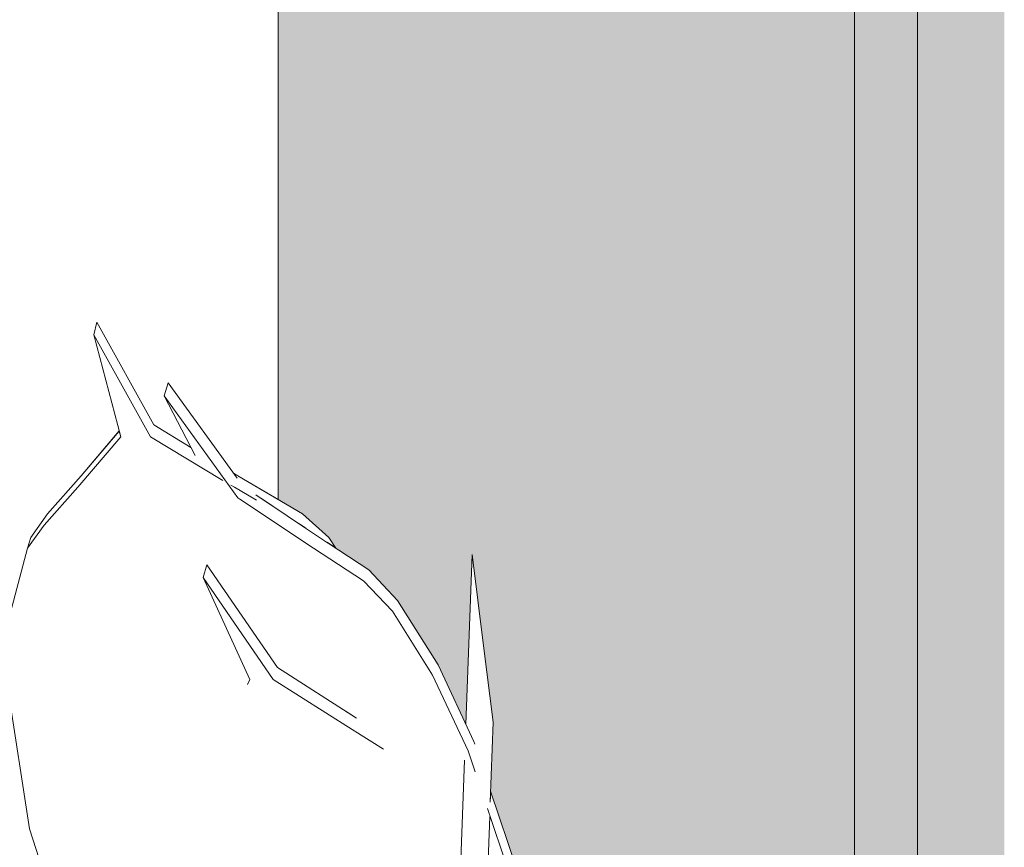
# Model space of a CAD drawing. Units: millimetres. Extents: x 11320 to 33927, y 3859 to 7864.
# Drawn here: x 11410 to 11535, y 5885 to 5990 of the extents above; entities that cross this region are included whole.
import ezdxf

# ---------------------------------------------------------------- set-up
doc = ezdxf.new("R2010")
doc.units = ezdxf.units.MM
doc.header["$MEASUREMENT"] = 0
doc.linetypes.add('Wipeout_Contour', pattern=[1000, 0, -1000])
doc.layers.add('1_VAIKUSE TUBA_2_AR - SEINAD - siseseinad', color=7, linetype='Continuous')
doc.layers.add('1_VAIKUSE TUBA_2_SA - SISUSTUS - erimööbel', color=7, linetype='Continuous')
for name, color, linetype, lineweight, true_color in [('1_VAIKUSE TUBA_2_SA - KLS_Pen_No__165', 7, 'Continuous', 13, 0xb6b6b6), ('1_VAIKUSE TUBA_2_SA - KLS_Pen_No__201', 7, 'Continuous', 0, 0xf1ece1), ('1_VAIKUSE TUBA_2_SA - KLS_Pen_No__87', 7, 'Continuous', 9, 0x8a8a8a), ('1_VAIKUSE TUBA_2_SA - SISUSTUS - erimööbel_Pen_No__87', 7, 'Continuous', 9, 0x8a8a8a)]:
    doc.layers.add(name, color=color, linetype=linetype, lineweight=lineweight, true_color=true_color)

msp = doc.modelspace()

# ---------------------------------------------------------------- hatches: boundary and pattern name
at = {"layer": '1_VAIKUSE TUBA_2_SA - KLS_Pen_No__165', "linetype": 'Continuous', "lineweight": 0, "true_color": 0x2d2d2d}
msp.add_hatch(color=250, dxfattribs=at).paths.add_polyline_path([(11523.58, 7075), (11515.58, 7075), (11515.58, 4175), (11523.58, 4175)])
at = {"layer": '1_VAIKUSE TUBA_2_SA - KLS_Pen_No__201', "linetype": 'Continuous', "lineweight": 0, "true_color": 0xf1ece1}
msp.add_hatch(color=254, dxfattribs=at).paths.add_polyline_path([(11534.58, 6450), (11523.58, 6450), (11523.58, 4775.12), (11525.03, 4772), (11531.36, 4754), (11534.4, 4741.94), (11534.58, 4741.24)])

# ---------------------------------------------------------------- linework, layer by layer
at = {"layer": '1_VAIKUSE TUBA_2_SA - KLS_Pen_No__87', "color": 252, "linetype": 'Continuous', "lineweight": 9, "true_color": 0x8a8a8a}
for p, q in [((11515.58, 7070), (11515.58, 4180)), ((11523.58, 7070), (11523.58, 4180))]:
    msp.add_line(p, q, dxfattribs=at)

# ---------------------------------------------------------------- wipeouts: each hides what was drawn before it
at = {"color": 254, "linetype": 'Wipeout_Contour', "lineweight": 0, "ltscale": 1269366.001684807}
msp.add_wipeout([(11339.58, 7100), (11339.58, 5567.19), (11344.06, 5428.54), (11348.95, 5067.96), (11350.09, 4978.6), (11354.99, 4940.08), (11367.28, 4835.2), (11371, 4790.15), (11372.08, 4791.35), (11370.41, 4811.93), (11357.49, 4924.38), (11351.17, 4977.51), (11351.3, 4982.7), (11351.43, 4987.06), (11357.95, 4940.08), (11371.36, 4835.2), (11372.6, 4821.47), (11375.1, 5073.57), (11375.94, 5148.64), (11370.86, 5160.07), (11366.24, 5177.55), (11364.8, 5195.43), (11366.07, 5205.1), (11366.36, 5206.46), (11368.81, 5212.97), (11369.36, 5214.2), (11376.75, 5220.52), (11378.61, 5387.28), (11375.91, 5395.72), (11373.75, 5400.48), (11368.79, 5418.13), (11366.97, 5435.95), (11367.98, 5445.53), (11368.33, 5446.82), (11371.17, 5454.98), (11375.66, 5460.34), (11379.06, 5463.48), (11379.99, 5464.38), (11380.26, 5473.78), (11377.54, 5546.8), (11376.19, 5580.08), (11375.16, 5583.32), (11367.28, 5600.74), (11362.45, 5618.26), (11360.76, 5636.09), (11361.86, 5645.73), (11362.19, 5647.07), (11365.12, 5655.28), (11366.01, 5656.34), (11372.91, 5662.52), (11373.19, 5662.78), (11370.29, 5756.68), (11367.37, 5766.06), (11364.86, 5783.9), (11365.39, 5793.53), (11367.72, 5801.68), (11368.13, 5803.08), (11368.83, 5804.01), (11367.86, 5835.13), (11366.21, 5838.59), (11361.01, 5855.09), (11353.25, 5871.79), (11348.17, 5889.27), (11346.14, 5907.18), (11347.01, 5916.89), (11347.37, 5918.27), (11348.72, 5922.41), (11349.76, 5925.33), (11357.04, 5932.21), (11363.01, 5938.13), (11360.97, 5950), (11361.25, 5951.62), (11367.55, 5938.62), (11376.56, 5933.2), (11371.44, 5942.3), (11372, 5943.91), (11381.7, 5930.91), (11388.08, 5926.45), (11390.01, 5925.33), (11390.77, 5924.57), (11400.96, 5917.61), (11403.11, 5915.56), (11406.36, 5910.19), (11408.38, 5905.86), (11408.71, 5914.84), (11410.85, 5922.96), (11411.29, 5924.34), (11413.4, 5927.31), (11417.66, 5932.14), (11422.44, 5937.86), (11419.26, 5950), (11419.61, 5951.62), (11426.84, 5938.59), (11431.55, 5935.74), (11428.15, 5942.3), (11428.68, 5943.91), (11436.96, 5932.46), (11437.49, 5932.14), (11442.58, 5929.15), (11442.58, 7100)], dxfattribs=at).dxf.layer = '1_VAIKUSE TUBA_2_AR - SEINAD - siseseinad'

# ---------------------------------------------------------------- next in the draw order: hatches: boundary and pattern name
at = {"layer": '1_VAIKUSE TUBA_2_SA - KLS_Pen_No__201', "linetype": 'Continuous', "lineweight": 0, "true_color": 0xf1ece1}
msp.add_hatch(color=254, dxfattribs=at).paths.add_polyline_path([(11515.58, 6450), (11442.58, 6450), (11442.58, 5929.15), (11445.7, 5927.31), (11449, 5924.34), (11449.89, 5922.99), (11454.07, 5920.25), (11457.73, 5916.35), (11462.85, 5908.17), (11466.38, 5900.65), (11467.19, 5922.16), (11469.82, 5900.91), (11469.51, 5892.16), (11473.43, 5880.51), (11475.51, 5871.07), (11479.3, 5859.09), (11482.57, 5841.48), (11483.11, 5832.1), (11487.29, 5820.03), (11491.53, 5802.36), (11493.82, 5785.74), (11492.73, 5756.75), (11490.13, 5713.65), (11489.19, 5713.42), (11479.31, 5746.89), (11476.42, 5718.21), (11474.68, 5708.31), (11472.99, 5700.37), (11473.41, 5698.18), (11473.64, 5682.44), (11473.5, 5679.83), (11470.04, 5663.49), (11471.67, 5662.47), (11477.12, 5659.11), (11482.35, 5654.06), (11487.68, 5645.89), (11492.16, 5636.21), (11497.58, 5618.23), (11500.5, 5600.43), (11500.67, 5594.71), (11496.23, 5553.15), (11494.2, 5538.03), (11497.88, 5524.97), (11500.23, 5507.21), (11500.12, 5498.72), (11495.08, 5460.34), (11494.74, 5458.19), (11497.06, 5456.67), (11498.88, 5454.98), (11502.55, 5449.12), (11507.11, 5439.36), (11513.11, 5421.34), (11515.58, 5409.93)])

# ---------------------------------------------------------------- next in the draw order: wipeouts: each hides what was drawn before it
at = {"color": 254, "linetype": 'Wipeout_Contour', "lineweight": 0, "ltscale": 64412.554266}
msp.add_wipeout([(11437.33, 5931.77), (11428.15, 5942.3), (11437.5, 5929.37), (11437.65, 5929.74), (11436.61, 5930.97)], dxfattribs=at).dxf.layer = '1_VAIKUSE TUBA_2_SA - SISUSTUS - erimööbel'
at = {"color": 254, "linetype": 'Wipeout_Contour', "lineweight": 0, "ltscale": 38576.709422}
msp.add_wipeout([(11410.85, 5922.96), (11412.96, 5925.9), (11413.4, 5927.31)], dxfattribs=at).dxf.layer = '1_VAIKUSE TUBA_2_SA - SISUSTUS - erimööbel'

# ---------------------------------------------------------------- next in the draw order: wipeouts: each hides what was drawn before it
at = {"color": 254, "linetype": 'Wipeout_Contour', "lineweight": 0, "ltscale": 38647.296339}
msp.add_wipeout([(11428.68, 5943.91), (11428.15, 5942.3), (11437.33, 5931.77)], dxfattribs=at).dxf.layer = '1_VAIKUSE TUBA_2_SA - SISUSTUS - erimööbel'
at = {"color": 254, "linetype": 'Wipeout_Contour', "lineweight": 0, "ltscale": 38661.099318}
msp.add_wipeout([(11437.5, 5929.37), (11447.07, 5922.98), (11447.71, 5924.43)], dxfattribs=at).dxf.layer = '1_VAIKUSE TUBA_2_SA - SISUSTUS - erimööbel'
at = {"color": 254, "linetype": 'Wipeout_Contour', "lineweight": 0, "ltscale": 38574.924829}
msp.add_wipeout([(11410.85, 5922.96), (11413.4, 5927.31), (11411.29, 5924.34)], dxfattribs=at).dxf.layer = '1_VAIKUSE TUBA_2_SA - SISUSTUS - erimööbel'
at = {"color": 254, "linetype": 'Wipeout_Contour', "lineweight": 0, "ltscale": 115947.207069}
msp.add_wipeout([(11466.21, 5896.1), (11456.77, 5645.66), (11468.62, 5910.61), (11467.19, 5922.16), (11466.38, 5900.65), (11467.39, 5898.48), (11467.51, 5898.12), (11467.55, 5895.07), (11467.56, 5894.61)], dxfattribs=at).dxf.layer = '1_VAIKUSE TUBA_2_SA - SISUSTUS - erimööbel'
at = {"color": 254, "linetype": 'Wipeout_Contour', "lineweight": 0, "ltscale": 38628.10308}
msp.add_wipeout([(11442.53, 5907.86), (11433.09, 5919.26), (11441.98, 5906.35)], dxfattribs=at).dxf.layer = '1_VAIKUSE TUBA_2_SA - SISUSTUS - erimööbel'

# ---------------------------------------------------------------- next in the draw order: wipeouts: each hides what was drawn before it
at = {"color": 254, "linetype": 'Wipeout_Contour', "lineweight": 0, "ltscale": 38591.917926}
msp.add_wipeout([(11412.96, 5925.9), (11417.24, 5930.69), (11417.66, 5932.14)], dxfattribs=at).dxf.layer = '1_VAIKUSE TUBA_2_SA - SISUSTUS - erimööbel'
at = {"color": 254, "linetype": 'Wipeout_Contour', "lineweight": 0, "ltscale": 64428.193621}
msp.add_wipeout([(11437.65, 5929.74), (11437.5, 5929.37), (11447.71, 5924.43), (11439.78, 5929.75), (11439.87, 5929.06)], dxfattribs=at).dxf.layer = '1_VAIKUSE TUBA_2_SA - SISUSTUS - erimööbel'
at = {"color": 254, "linetype": 'Wipeout_Contour', "lineweight": 0, "ltscale": 38628.448005}
msp.add_wipeout([(11433.09, 5919.26), (11442.53, 5907.86), (11433.58, 5920.87)], dxfattribs=at).dxf.layer = '1_VAIKUSE TUBA_2_SA - SISUSTUS - erimööbel'
at = {"color": 254, "linetype": 'Wipeout_Contour', "lineweight": 0, "ltscale": 38440.980572}
msp.add_wipeout([(11456.77, 5645.66), (11458.1, 5629.77), (11468.62, 5910.61)], dxfattribs=at).dxf.layer = '1_VAIKUSE TUBA_2_SA - SISUSTUS - erimööbel'
at = {"color": 254, "linetype": 'Wipeout_Contour', "lineweight": 0, "ltscale": 38642.023177}
msp.add_wipeout([(11441.98, 5906.35), (11451.96, 5899.98), (11452.54, 5901.45)], dxfattribs=at).dxf.layer = '1_VAIKUSE TUBA_2_SA - SISUSTUS - erimööbel'

# ---------------------------------------------------------------- next in the draw order: wipeouts: each hides what was drawn before it
at = {"color": 254, "linetype": 'Wipeout_Contour', "lineweight": 0, "ltscale": 38587.42779}
msp.add_wipeout([(11412.96, 5925.9), (11417.66, 5932.14), (11413.4, 5927.31)], dxfattribs=at).dxf.layer = '1_VAIKUSE TUBA_2_SA - SISUSTUS - erimööbel'
at = {"color": 254, "linetype": 'Wipeout_Contour', "lineweight": 0, "ltscale": 77246.222832}
msp.add_wipeout([(11468.62, 5910.61), (11458.1, 5629.77), (11469.31, 5889.24), (11469.12, 5889.96), (11469.34, 5890.64), (11469.82, 5900.91)], dxfattribs=at).dxf.layer = '1_VAIKUSE TUBA_2_SA - SISUSTUS - erimööbel'
at = {"color": 254, "linetype": 'Wipeout_Contour', "lineweight": 0, "ltscale": 38638.297796}
msp.add_wipeout([(11441.98, 5906.35), (11452.54, 5901.45), (11442.53, 5907.86)], dxfattribs=at).dxf.layer = '1_VAIKUSE TUBA_2_SA - SISUSTUS - erimööbel'
at = {"color": 254, "linetype": 'Wipeout_Contour', "lineweight": 0, "ltscale": 38651.496776}
msp.add_wipeout([(11455.04, 5898.54), (11451.96, 5899.98), (11455.93, 5897.5)], dxfattribs=at).dxf.layer = '1_VAIKUSE TUBA_2_SA - SISUSTUS - erimööbel'

# ---------------------------------------------------------------- next in the draw order: linework, layer by layer
at = {"layer": '1_VAIKUSE TUBA_2_SA - SISUSTUS - erimööbel_Pen_No__87', "color": 252, "linetype": 'Continuous', "lineweight": 9, "true_color": 0x8a8a8a}
msp.add_line((11468.62, 5910.61), (11469.82, 5900.91), dxfattribs=at)

# ---------------------------------------------------------------- next in the draw order: wipeouts: each hides what was drawn before it
at = {"color": 254, "linetype": 'Wipeout_Contour', "lineweight": 0, "ltscale": 38612.543789}
msp.add_wipeout([(11417.24, 5930.69), (11422.65, 5937.08), (11422.46, 5937.79)], dxfattribs=at).dxf.layer = '1_VAIKUSE TUBA_2_SA - SISUSTUS - erimööbel'
at = {"color": 254, "linetype": 'Wipeout_Contour', "lineweight": 0, "ltscale": 51534.980196}
msp.add_wipeout([(11452.54, 5901.45), (11451.96, 5899.98), (11455.04, 5898.54), (11452.59, 5901.42)], dxfattribs=at).dxf.layer = '1_VAIKUSE TUBA_2_SA - SISUSTUS - erimööbel'
at = {"color": 254, "linetype": 'Wipeout_Contour', "lineweight": 0, "ltscale": 51311.759222}
msp.add_wipeout([(11469.31, 5889.24), (11458.1, 5629.77), (11459.68, 5610.83), (11469.4, 5888.96)], dxfattribs=at).dxf.layer = '1_VAIKUSE TUBA_2_SA - SISUSTUS - erimööbel'

# ---------------------------------------------------------------- next in the draw order: wipeouts: each hides what was drawn before it
at = {"color": 254, "linetype": 'Wipeout_Contour', "lineweight": 0, "ltscale": 38606.304187}
msp.add_wipeout([(11417.24, 5930.69), (11422.46, 5937.79), (11417.66, 5932.14)], dxfattribs=at).dxf.layer = '1_VAIKUSE TUBA_2_SA - SISUSTUS - erimööbel'
at = {"color": 254, "linetype": 'Wipeout_Contour', "lineweight": 0, "ltscale": 90146.240827}
msp.add_wipeout([(11433.09, 5919.26), (11438.99, 5906.35), (11438.71, 5905.69), (11452.83, 5895.98), (11455.93, 5897.5), (11451.96, 5899.98), (11441.98, 5906.35)], dxfattribs=at).dxf.layer = '1_VAIKUSE TUBA_2_SA - SISUSTUS - erimööbel'
at = {"color": 254, "linetype": 'Wipeout_Contour', "lineweight": 0, "ltscale": 51570.955227}
msp.add_wipeout([(11469.12, 5889.96), (11472.66, 5879.45), (11473.43, 5880.51), (11469.34, 5890.64)], dxfattribs=at).dxf.layer = '1_VAIKUSE TUBA_2_SA - SISUSTUS - erimööbel'

# ---------------------------------------------------------------- next in the draw order: wipeouts: each hides what was drawn before it
at = {"color": 254, "linetype": 'Wipeout_Contour', "lineweight": 0, "ltscale": 38630.530376}
msp.add_wipeout([(11419.26, 5950), (11426.44, 5937.08), (11426.84, 5938.59)], dxfattribs=at).dxf.layer = '1_VAIKUSE TUBA_2_SA - SISUSTUS - erimööbel'
at = {"color": 254, "linetype": 'Wipeout_Contour', "lineweight": 0, "ltscale": 38674.17867}
msp.add_wipeout([(11447.07, 5922.98), (11453.4, 5918.84), (11454.07, 5920.25)], dxfattribs=at).dxf.layer = '1_VAIKUSE TUBA_2_SA - SISUSTUS - erimööbel'
at = {"color": 254, "linetype": 'Wipeout_Contour', "lineweight": 0, "ltscale": 51575.817784}
msp.add_wipeout([(11469.38, 5890.79), (11473.43, 5880.51), (11469.51, 5892.16), (11469.47, 5890.8)], dxfattribs=at).dxf.layer = '1_VAIKUSE TUBA_2_SA - SISUSTUS - erimööbel'

# ---------------------------------------------------------------- next in the draw order: linework, layer by layer
at = {"layer": '1_VAIKUSE TUBA_2_SA - SISUSTUS - erimööbel_Pen_No__87', "color": 252, "linetype": 'Continuous', "lineweight": 9, "true_color": 0x8a8a8a}
msp.add_line((11469.47, 5890.8), (11469.82, 5900.91), dxfattribs=at)

# ---------------------------------------------------------------- next in the draw order: wipeouts: each hides what was drawn before it
at = {"color": 254, "linetype": 'Wipeout_Contour', "lineweight": 0, "ltscale": 38632.332773}
msp.add_wipeout([(11419.26, 5950), (11426.84, 5938.59), (11419.61, 5951.62)], dxfattribs=at).dxf.layer = '1_VAIKUSE TUBA_2_SA - SISUSTUS - erimööbel'
at = {"color": 254, "linetype": 'Wipeout_Contour', "lineweight": 0, "ltscale": 38672.55964}
msp.add_wipeout([(11447.07, 5922.98), (11454.07, 5920.25), (11447.71, 5924.43)], dxfattribs=at).dxf.layer = '1_VAIKUSE TUBA_2_SA - SISUSTUS - erimööbel'
at = {"color": 254, "linetype": 'Wipeout_Contour', "lineweight": 0, "ltscale": 38680.906987}
msp.add_wipeout([(11453.4, 5918.84), (11457.06, 5914.98), (11457.73, 5916.35)], dxfattribs=at).dxf.layer = '1_VAIKUSE TUBA_2_SA - SISUSTUS - erimööbel'
at = {"color": 254, "linetype": 'Wipeout_Contour', "lineweight": 0, "ltscale": 128858.880797}
msp.add_wipeout([(11469.4, 5888.96), (11468.34, 5858.62), (11470.28, 5857.31), (11471.51, 5855.94), (11473.45, 5852.77), (11477.51, 5852.77), (11476.53, 5861.86), (11472.66, 5879.45), (11469.12, 5889.96), (11469.31, 5889.24)], dxfattribs=at).dxf.layer = '1_VAIKUSE TUBA_2_SA - SISUSTUS - erimööbel'

# ---------------------------------------------------------------- next in the draw order: linework, layer by layer
at = {"layer": '1_VAIKUSE TUBA_2_SA - SISUSTUS - erimööbel_Pen_No__87', "color": 252, "linetype": 'Continuous', "lineweight": 9, "true_color": 0x8a8a8a}
for p, q in [((11469.51, 5892.16), (11473.43, 5880.51)), ((11469.12, 5889.96), (11472.66, 5879.45))]:
    msp.add_line(p, q, dxfattribs=at)

# ---------------------------------------------------------------- next in the draw order: wipeouts: each hides what was drawn before it
at = {"color": 254, "linetype": 'Wipeout_Contour', "lineweight": 0, "ltscale": 38681.409323}
msp.add_wipeout([(11453.4, 5918.84), (11457.73, 5916.35), (11454.07, 5920.25)], dxfattribs=at).dxf.layer = '1_VAIKUSE TUBA_2_SA - SISUSTUS - erimööbel'
at = {"color": 254, "linetype": 'Wipeout_Contour', "lineweight": 0, "ltscale": 38683.874713}
msp.add_wipeout([(11462.85, 5908.17), (11457.06, 5914.98), (11462.16, 5906.87)], dxfattribs=at).dxf.layer = '1_VAIKUSE TUBA_2_SA - SISUSTUS - erimööbel'

# ---------------------------------------------------------------- next in the draw order: wipeouts: each hides what was drawn before it
at = {"color": 254, "linetype": 'Wipeout_Contour', "lineweight": 0, "ltscale": 115958.168554}
msp.add_wipeout([(11428.15, 5942.3), (11432.07, 5934.73), (11432.44, 5934.4), (11435.61, 5931.57), (11438.64, 5925.9), (11446.85, 5918.84), (11453.4, 5918.84), (11447.07, 5922.98), (11437.5, 5929.37)], dxfattribs=at).dxf.layer = '1_VAIKUSE TUBA_2_SA - SISUSTUS - erimööbel'
at = {"color": 254, "linetype": 'Wipeout_Contour', "lineweight": 0, "ltscale": 38685.277637}
msp.add_wipeout([(11457.06, 5914.98), (11462.85, 5908.17), (11457.73, 5916.35)], dxfattribs=at).dxf.layer = '1_VAIKUSE TUBA_2_SA - SISUSTUS - erimööbel'
at = {"color": 254, "linetype": 'Wipeout_Contour', "lineweight": 0, "ltscale": 38683.905402}
msp.add_wipeout([(11462.16, 5906.87), (11466.67, 5897.27), (11467.39, 5898.48)], dxfattribs=at).dxf.layer = '1_VAIKUSE TUBA_2_SA - SISUSTUS - erimööbel'

# ---------------------------------------------------------------- next in the draw order: wipeouts: each hides what was drawn before it
at = {"color": 254, "linetype": 'Wipeout_Contour', "lineweight": 0, "ltscale": 38640.021291}
msp.add_wipeout([(11432.44, 5934.4), (11426.44, 5937.08), (11435.61, 5931.57)], dxfattribs=at).dxf.layer = '1_VAIKUSE TUBA_2_SA - SISUSTUS - erimööbel'
at = {"color": 254, "linetype": 'Wipeout_Contour', "lineweight": 0, "ltscale": 64418.632204}
msp.add_wipeout([(11436.61, 5930.97), (11437.07, 5930.69), (11437.49, 5932.14), (11437.05, 5932.34), (11437.4, 5931.85)], dxfattribs=at).dxf.layer = '1_VAIKUSE TUBA_2_SA - SISUSTUS - erimööbel'
at = {"color": 254, "linetype": 'Wipeout_Contour', "lineweight": 0, "ltscale": 38663.002487}
msp.add_wipeout([(11440.22, 5929.46), (11445.31, 5926.04), (11445.7, 5927.31)], dxfattribs=at).dxf.layer = '1_VAIKUSE TUBA_2_SA - SISUSTUS - erimööbel'
at = {"color": 254, "linetype": 'Wipeout_Contour', "lineweight": 0, "ltscale": 38686.489972}
msp.add_wipeout([(11462.16, 5906.87), (11467.39, 5898.48), (11462.85, 5908.17)], dxfattribs=at).dxf.layer = '1_VAIKUSE TUBA_2_SA - SISUSTUS - erimööbel'
at = {"color": 254, "linetype": 'Wipeout_Contour', "lineweight": 0, "ltscale": 38681.592897}
msp.add_wipeout([(11466.67, 5897.27), (11467.56, 5894.61), (11467.55, 5895.07)], dxfattribs=at).dxf.layer = '1_VAIKUSE TUBA_2_SA - SISUSTUS - erimööbel'

# ---------------------------------------------------------------- next in the draw order: wipeouts: each hides what was drawn before it
at = {"color": 254, "linetype": 'Wipeout_Contour', "lineweight": 0, "ltscale": 64396.54286}
msp.add_wipeout([(11426.84, 5938.59), (11426.44, 5937.08), (11432.44, 5934.4), (11432.07, 5934.73), (11431.55, 5935.74)], dxfattribs=at).dxf.layer = '1_VAIKUSE TUBA_2_SA - SISUSTUS - erimööbel'
at = {"color": 254, "linetype": 'Wipeout_Contour', "lineweight": 0, "ltscale": 38653.106514}
msp.add_wipeout([(11437.07, 5930.69), (11439.87, 5929.06), (11439.79, 5929.63)], dxfattribs=at).dxf.layer = '1_VAIKUSE TUBA_2_SA - SISUSTUS - erimööbel'
at = {"color": 254, "linetype": 'Wipeout_Contour', "lineweight": 0, "ltscale": 51559.631916}
msp.add_wipeout([(11449, 5924.34), (11445.93, 5925.62), (11447.71, 5924.43), (11448.8, 5923.71)], dxfattribs=at).dxf.layer = '1_VAIKUSE TUBA_2_SA - SISUSTUS - erimööbel'
at = {"color": 254, "linetype": 'Wipeout_Contour', "lineweight": 0, "ltscale": 51578.774467}
msp.add_wipeout([(11467.39, 5898.48), (11466.67, 5897.27), (11467.55, 5895.07), (11467.51, 5898.12)], dxfattribs=at).dxf.layer = '1_VAIKUSE TUBA_2_SA - SISUSTUS - erimööbel'

# ---------------------------------------------------------------- next in the draw order: wipeouts: each hides what was drawn before it
at = {"color": 254, "linetype": 'Wipeout_Contour', "lineweight": 0, "ltscale": 64428.602898}
msp.add_wipeout([(11437.07, 5930.69), (11439.79, 5929.63), (11440.22, 5929.46), (11445.7, 5927.31), (11437.49, 5932.14)], dxfattribs=at).dxf.layer = '1_VAIKUSE TUBA_2_SA - SISUSTUS - erimööbel'
at = {"color": 254, "linetype": 'Wipeout_Contour', "lineweight": 0, "ltscale": 180416.527288}
msp.add_wipeout([(11453.4, 5918.84), (11446.85, 5918.84), (11451.17, 5902.32), (11452.54, 5901.45), (11455.04, 5898.54), (11455.93, 5897.5), (11452.83, 5895.98), (11461.37, 5863.36), (11464.88, 5860.97), (11466.21, 5896.1), (11467.56, 5894.61), (11466.67, 5897.27), (11462.16, 5906.87), (11457.06, 5914.98)], dxfattribs=at).dxf.layer = '1_VAIKUSE TUBA_2_SA - SISUSTUS - erimööbel'

# ---------------------------------------------------------------- next in the draw order: linework, layer by layer
at = {"layer": '1_VAIKUSE TUBA_2_SA - KLS_Pen_No__87', "color": 252, "linetype": 'Continuous', "lineweight": 9, "true_color": 0x8a8a8a}
msp.add_line((11442.58, 6450), (11442.58, 5929.15), dxfattribs=at)
at = {"layer": '1_VAIKUSE TUBA_2_SA - SISUSTUS - erimööbel_Pen_No__87', "color": 252, "linetype": 'Continuous', "lineweight": 9, "true_color": 0x8a8a8a}
for p, q in [((11466.38, 5900.65), (11467.19, 5922.16)), ((11467.19, 5922.16), (11468.62, 5910.61)), ((11462.85, 5908.17), (11467.39, 5898.48)), ((11462.16, 5906.87), (11466.67, 5897.27)), ((11467.39, 5898.48), (11467.51, 5898.12)), ((11466.67, 5897.27), (11467.56, 5894.61))]:
    msp.add_line(p, q, dxfattribs=at)

# ---------------------------------------------------------------- next in the draw order: wipeouts: each hides what was drawn before it
at = {"color": 254, "linetype": 'Wipeout_Contour', "lineweight": 0, "ltscale": 90116.764955}
msp.add_wipeout([(11412.96, 5925.9), (11438.64, 5925.9), (11435.61, 5931.57), (11426.44, 5937.08), (11419.26, 5950), (11422.65, 5937.08), (11417.24, 5930.69)], dxfattribs=at).dxf.layer = '1_VAIKUSE TUBA_2_SA - SISUSTUS - erimööbel'
at = {"color": 254, "linetype": 'Wipeout_Contour', "lineweight": 0, "ltscale": 51558.380882}
msp.add_wipeout([(11445.31, 5926.04), (11445.93, 5925.62), (11449, 5924.34), (11445.7, 5927.31)], dxfattribs=at).dxf.layer = '1_VAIKUSE TUBA_2_SA - SISUSTUS - erimööbel'

# ---------------------------------------------------------------- next in the draw order: linework, layer by layer
at = {"layer": '1_VAIKUSE TUBA_2_SA - SISUSTUS - erimööbel_Pen_No__87', "color": 252, "linetype": 'Continuous', "lineweight": 9, "true_color": 0x8a8a8a}
for p, q in [((11419.26, 5950), (11419.61, 5951.62)), ((11419.61, 5951.62), (11426.84, 5938.59)), ((11422.65, 5937.08), (11419.26, 5950)), ((11419.26, 5950), (11426.44, 5937.08)), ((11428.15, 5942.3), (11428.68, 5943.91)), ((11428.68, 5943.91), (11437.41, 5931.85)), ((11432.07, 5934.73), (11428.15, 5942.3)), ((11417.66, 5932.14), (11422.44, 5937.86)), ((11426.84, 5938.59), (11431.55, 5935.74)), ((11417.24, 5930.69), (11422.65, 5937.08)), ((11426.44, 5937.08), (11435.61, 5931.57)), ((11413.4, 5927.31), (11417.66, 5932.14)), ((11436.96, 5932.46), (11437.49, 5932.14))]:
    msp.add_line(p, q, dxfattribs=at)

# ---------------------------------------------------------------- next in the draw order: wipeouts: each hides what was drawn before it
at = {"color": 254, "linetype": 'Wipeout_Contour', "lineweight": 0, "ltscale": 51535.348468}
msp.add_wipeout([(11437.07, 5930.69), (11436.61, 5930.97), (11437.65, 5929.74), (11439.87, 5929.06)], dxfattribs=at).dxf.layer = '1_VAIKUSE TUBA_2_SA - SISUSTUS - erimööbel'
at = {"color": 254, "linetype": 'Wipeout_Contour', "lineweight": 0, "ltscale": 38672.948286}
msp.add_wipeout([(11448.8, 5923.71), (11449.89, 5922.99), (11449, 5924.34)], dxfattribs=at).dxf.layer = '1_VAIKUSE TUBA_2_SA - SISUSTUS - erimööbel'

# ---------------------------------------------------------------- next in the draw order: linework, layer by layer
at = {"layer": '1_VAIKUSE TUBA_2_SA - SISUSTUS - erimööbel_Pen_No__87', "color": 252, "linetype": 'Continuous', "lineweight": 9, "true_color": 0x8a8a8a}
for p, q in [((11428.15, 5942.3), (11437.5, 5929.37)), ((11437.49, 5932.14), (11445.7, 5927.31)), ((11436.61, 5930.97), (11437.07, 5930.69)), ((11437.07, 5930.69), (11439.87, 5929.06))]:
    msp.add_line(p, q, dxfattribs=at)

# ---------------------------------------------------------------- next in the draw order: wipeouts: each hides what was drawn before it
at = {"color": 254, "linetype": 'Wipeout_Contour', "lineweight": 0, "ltscale": 308755.926846}
msp.add_wipeout([(11408.36, 5905.22), (11411.12, 5887.4), (11416.76, 5869.84), (11422.47, 5858.01), (11447.83, 5858.01), (11447.5, 5858.32), (11448.14, 5861.81), (11449.15, 5868.19), (11442, 5881.1), (11442.56, 5882.72), (11452.2, 5869.7), (11461.37, 5863.36), (11452.83, 5895.98), (11438.71, 5905.69), (11438.98, 5906.37), (11433.09, 5919.26), (11433.58, 5920.87), (11442.53, 5907.86), (11451.17, 5902.32), (11446.85, 5918.84), (11438.64, 5925.9), (11412.96, 5925.9), (11410.85, 5922.96), (11408.71, 5914.84)], dxfattribs=at).dxf.layer = '1_VAIKUSE TUBA_2_SA - SISUSTUS - erimööbel'

# ---------------------------------------------------------------- next in the draw order: linework, layer by layer
at = {"layer": '1_VAIKUSE TUBA_2_SA - SISUSTUS - erimööbel_Pen_No__87', "color": 252, "linetype": 'Continuous', "lineweight": 9, "true_color": 0x8a8a8a}
for p, q in [((11412.96, 5925.9), (11417.24, 5930.69)), ((11437.5, 5929.37), (11447.07, 5922.98)), ((11439.78, 5929.75), (11447.71, 5924.43)), ((11411.29, 5924.34), (11413.4, 5927.31)), ((11445.7, 5927.31), (11449, 5924.34)), ((11410.85, 5922.96), (11412.96, 5925.9)), ((11410.85, 5922.96), (11411.29, 5924.34)), ((11447.71, 5924.43), (11454.07, 5920.25)), ((11449, 5924.34), (11449.89, 5922.99)), ((11408.71, 5914.84), (11410.85, 5922.96)), ((11447.07, 5922.98), (11453.4, 5918.84)), ((11433.09, 5919.26), (11433.58, 5920.87)), ((11433.58, 5920.87), (11442.53, 5907.86)), ((11438.99, 5906.35), (11433.09, 5919.26)), ((11433.09, 5919.26), (11441.98, 5906.35)), ((11454.07, 5920.25), (11457.73, 5916.35)), ((11453.4, 5918.84), (11457.06, 5914.98)), ((11457.73, 5916.35), (11462.85, 5908.17)), ((11457.06, 5914.98), (11462.16, 5906.87)), ((11442.53, 5907.86), (11452.54, 5901.45)), ((11438.71, 5905.69), (11438.99, 5906.35)), ((11441.98, 5906.35), (11451.96, 5899.98)), ((11451.96, 5899.98), (11455.93, 5897.5)), ((11456.77, 5645.66), (11466.21, 5896.1)), ((11459.68, 5610.83), (11469.4, 5888.96))]:
    msp.add_line(p, q, dxfattribs=at)

# ---------------------------------------------------------------- next in the draw order: wipeouts: each hides what was drawn before it
at = {"color": 254, "linetype": 'Wipeout_Contour', "lineweight": 0, "ltscale": 205292.638755}
msp.add_wipeout([(11388.71, 5914.15), (11402.24, 5862.5), (11402.22, 5862.13), (11402.9, 5859.62), (11408.19, 5856.47), (11412.49, 5852.47), (11412.7, 5852.06), (11414.01, 5849.49), (11415.29, 5846.26), (11415.95, 5844.58), (11416.94, 5869.47), (11416.76, 5869.84), (11411.12, 5887.4), (11408.87, 5901.93), (11405.65, 5908.82), (11402.41, 5914.15)], dxfattribs=at).dxf.layer = '1_VAIKUSE TUBA_2_SA - SISUSTUS - erimööbel'

# ---------------------------------------------------------------- next in the draw order: linework, layer by layer
at = {"layer": '1_VAIKUSE TUBA_2_SA - SISUSTUS - erimööbel_Pen_No__87', "color": 252, "linetype": 'Continuous', "lineweight": 9, "true_color": 0x8a8a8a}
for p, q in [((11411.12, 5887.4), (11408.36, 5905.22)), ((11416.76, 5869.84), (11411.12, 5887.4))]:
    msp.add_line(p, q, dxfattribs=at)

doc.saveas('drawing.dxf')
